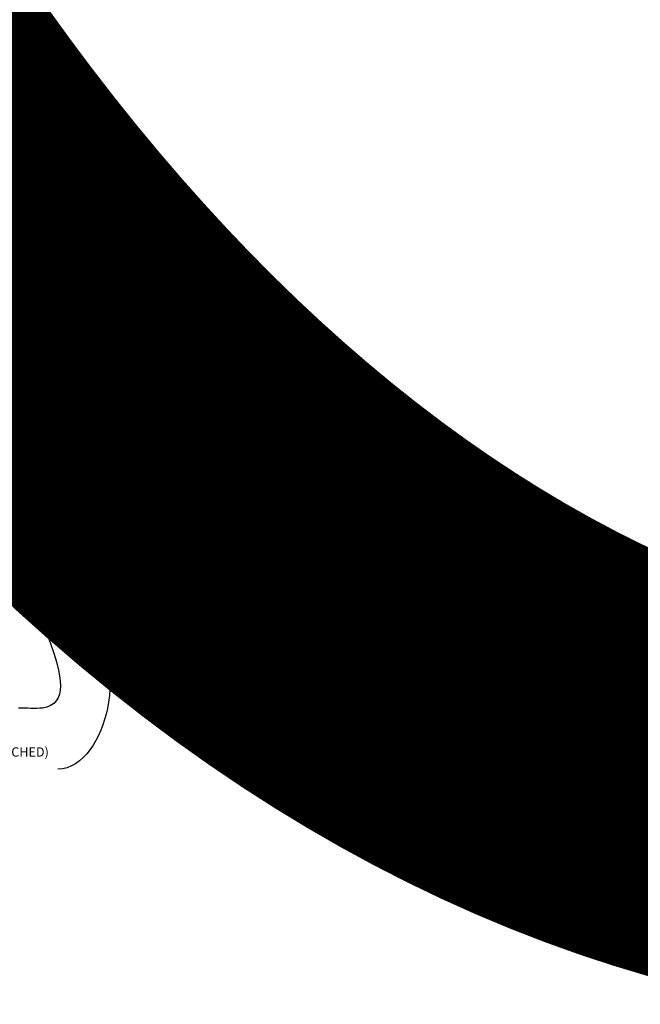
# Model space of a CAD drawing. Units: inches. Extents: x 0 to 3506, y 0 to 1152.
# Drawn here: x 2437 to 2462, y 414 to 454 of the extents above; entities that cross this region are included whole.
import ezdxf
from ezdxf import colors
from ezdxf.entities.mleader import LeaderData, LeaderLine
from ezdxf.enums import TextEntityAlignment as Align
from ezdxf.math import Vec2, Vec3

# ---------------------------------------------------------------- set-up
doc = ezdxf.new("R2010")
doc.units = ezdxf.units.IN
doc.header["$MEASUREMENT"] = 0
doc.linetypes.add('HIDDEN', pattern=[0.375, 0.25, -0.125])
for name, color, linetype, lineweight in [('Z-ANNO-NOTE', 7, 'Continuous', 35), ('Z-CLNG-SUSP', 3, 'Continuous', 18), ('Z-CLNG-TEES', 3, 'Continuous', 18), ('Z-CLNG-WOOD', 5, 'Continuous', 25), ('Z-CLNG-WOOD-PATT', 2, 'Continuous', 15)]:
    doc.layers.add(name, color=color, linetype=linetype, lineweight=lineweight)
doc.layers.add('Z-ANNO-NPLT', color=252, linetype='Continuous', lineweight=35, plot=False)
doc.styles.add('1-4', font='arial.ttf', dxfattribs={"height": 0.375})
doc.styles.get("Standard").update_dxf_attribs({"font": 'arial.ttf', "height": 0.09375})

msp = doc.modelspace()

# ---------------------------------------------------------------- linework, layer by layer
at = {"layer": 'Z-CLNG-SUSP'}
for p, q in [((2437.745096, 434.972354), (2437.797026, 435.024284)), ((2437.771377, 434.972354), (2437.797026, 435.024284)), ((2437.848956, 434.972354), (2437.797026, 435.024284)), ((2437.715026, 434.883659), (2437.879026, 434.914909)), ((2437.715026, 434.821159), (2437.879026, 434.852409)), ((2437.715026, 434.758659), (2437.879026, 434.789909)), ((2437.715026, 434.696159), (2437.879026, 434.727409)), ((2437.715026, 434.633659), (2437.879026, 434.664909)), ((2437.715026, 434.571159), (2437.879026, 434.602409)), ((2437.745096, 434.399284), (2437.745096, 434.972354)), ((2437.848956, 434.972354), (2437.771377, 434.972354)), ((2437.848956, 434.399284), (2437.848956, 434.972354)), ((2437.623026, 434.366084), (2437.623026, 434.399284)), ((2437.971026, 434.399284), (2437.623026, 434.399284)), ((2437.971026, 434.366084), (2437.623026, 434.366084)), ((2437.652688, 434.277209), (2437.652688, 434.366084)), ((2437.685488, 434.258284), (2437.908563, 434.258284)), ((2437.715026, 434.508659), (2437.879026, 434.539909)), ((2437.715026, 434.446159), (2437.879026, 434.477409)), ((2437.724857, 434.366084), (2437.724857, 434.277209)), ((2437.869195, 434.366084), (2437.869195, 434.277209)), ((2437.941363, 434.366084), (2437.941363, 434.277209)), ((2437.971026, 434.366084), (2437.971026, 434.399284))]:
    msp.add_line(p, q, dxfattribs=at)
at = {"layer": 'Z-CLNG-SUSP', "flags": 128}
msp.add_lwpolyline([(2437.745096, 434.868034), (2437.745114, 434.868853), (2437.745168, 434.86978), (2437.745258, 434.870815), (2437.745384, 434.871956), (2437.745546, 434.873203), (2437.745744, 434.874555), (2437.745977, 434.876011), (2437.746246, 434.87757), (2437.74655, 434.879231), (2437.746889, 434.880992), (2437.747263, 434.882854), (2437.747672, 434.884813), (2437.748114, 434.886869), (2437.748591, 434.889021), (2437.749102, 434.891266), (2437.749645, 434.893604), (2437.750222, 434.896033), (2437.750831, 434.898551), (2437.751472, 434.901156), (2437.752145, 434.903847), (2437.752849, 434.906621), (2437.753583, 434.909477), (2437.754348, 434.912413), (2437.755143, 434.915426), (2437.755966, 434.918515), (2437.756818, 434.921678), (2437.757698, 434.924912), (2437.758606, 434.928215), (2437.75954, 434.931584), (2437.7605, 434.935018), (2437.761485, 434.938514), (2437.762495, 434.94207), (2437.763529, 434.945682), (2437.764587, 434.949349), (2437.765667, 434.953069), (2437.766768, 434.956837), (2437.767891, 434.960653), (2437.769034, 434.964513), (2437.770196, 434.968414), (2437.771377, 434.972354)], dxfattribs=at)
at = {"layer": 'Z-CLNG-SUSP'}
msp.add_lwpolyline([(2438, 434.399284), (2437.274, 434.399284), (2437.274, 434.027784), (2436.524, 434.027784), (2436.524, 434.051784), (2437.25, 434.051784), (2437.25, 434.423284), (2438, 434.423284)], close=True, dxfattribs=at)
at = {"layer": 'Z-CLNG-SUSP', "extrusion": (0, 0, -1), "flags": 128}
for points in [[(-2437.724857, 434.277209), (-2437.70768, 434.263356), (-2437.688773, 434.260756), (-2437.669865, 434.263356), (-2437.652688, 434.277209)], [(-2437.869195, 434.277209), (-2437.83484, 434.263356), (-2437.797026, 434.260756), (-2437.759211, 434.263356), (-2437.724857, 434.277209)], [(-2437.941363, 434.277209), (-2437.924186, 434.263356), (-2437.905279, 434.260756), (-2437.886372, 434.263356), (-2437.869195, 434.277209)]]:
    msp.add_lwpolyline(points, dxfattribs=at)
at = {"layer": 'Z-CLNG-SUSP'}
for centre, start, end in [((2437.685488, 434.296169), 210.030108, 270), ((2437.908563, 434.296169), 270, 329.969892)]:
    msp.add_arc(centre, 0.037886, start, end, dxfattribs=at)
at = {"layer": 'Z-CLNG-TEES'}
for p, q in [((2438.0625, 435.423284), (2438.5, 435.923284)), ((2438.5, 435.923284), (2441.606785, 435.923284)), ((2438.0625, 435.298284), (2438.0625, 435.423284)), ((2438.144531, 435.517034), (2441.606785, 435.517034)), ((2436.8125, 435.298284), (2437.518649, 435.298284)), ((2437.375, 435.173284), (2437.5, 435.298284)), ((2437.375, 434.798284), (2437.375, 435.173284)), ((2437.518649, 435.298284), (2437.5, 435.298284)), ((2437.518649, 435.298284), (2437.5, 435.298284)), ((2437.609375, 435.242536), (2437.609375, 435.35612)), ((2438.4375, 435.298284), (2437.731351, 435.298284)), ((2438.5, 434.735784), (2438.5, 435.235784)), ((2437.39757, 434.673284), (2436.8125, 434.673284)), ((2437.375, 434.798284), (2437.5, 434.673284)), ((2437.39757, 434.673284), (2437.609375, 434.673284)), ((2437.609375, 434.673284), (2437.39757, 434.673284)), ((2437.640625, 434.673284), (2438.4375, 434.673284)), ((2438, 434.527784), (2438, 434.673284)), ((2438, 434.548284), (2438.129875, 434.548284)), ((2438, 434.485784), (2438.103987, 434.485784)), ((2438.103987, 434.485784), (2438.125, 434.464771)), ((2438.129875, 434.548284), (2438.150375, 434.527784)), ((2438.34425, 434.485784), (2438.84425, 434.485784)), ((2439.063, 434.485784), (2441.606785, 434.485784)), ((2439.063, 434.423284), (2441.606785, 434.423284)), ((2439.28175, 434.027784), (2439.28175, 434.423284)), ((2439.28175, 434.090284), (2441.606785, 434.090284)), ((2439.28175, 434.027784), (2441.606785, 434.027784))]:
    msp.add_line(p, q, dxfattribs=at)
for points in [[(2438.046875, 434.481597), (2438, 434.454534), (2437.671875, 434.454534, -0.414213562), (2437.640625, 434.485784), (2437.640625, 435.485784, -0.414213562), (2437.671875, 435.517034), (2437.71875, 435.517034, 0.414213562), (2437.75, 435.548284), (2437.75, 435.892034, 0.414213562), (2437.71875, 435.923284), (2437.53125, 435.923284, 0.414213562), (2437.5, 435.892034), (2437.5, 435.548284, 0.414213562), (2437.53125, 435.517034), (2437.578125, 435.517034, -0.414213562), (2437.609375, 435.485784), (2437.609375, 434.485784, -0.414213562), (2437.578125, 434.454534), (2437.25, 434.454534), (2437.203125, 434.481597, 1.303225373), (2437.1875, 434.423284), (2438.0625, 434.423284, 1.303225373)], [(2437.578125, 435.533703), (2437.53125, 435.533703, -0.414213562), (2437.515625, 435.549328), (2437.515625, 435.893078, -0.414213562), (2437.53125, 435.908703), (2437.71875, 435.908703, -0.414213562), (2437.734375, 435.893078), (2437.734375, 435.549328, -0.414213562), (2437.71875, 435.533703), (2437.671875, 435.533703, 0.414213562), (2437.625, 435.486828, 0.414213562)]]:
    msp.add_lwpolyline(points, format="xyb", close=True, dxfattribs=at)
msp.add_lwpolyline([(2440.669775, 434.423284), (2440.669775, 434.277784), (2440.794775, 434.277784), (2440.794775, 434.423284)], dxfattribs=at)
for centre, radius in [((2438.375, 435.142034), 0.078125), ((2439.25, 435.001409), 0.15625), ((2438.375, 434.829534), 0.078125)]:
    msp.add_circle(centre, radius, dxfattribs=at)
for centre, start, end in [((2438.4375, 435.235784), 360, 90), ((2438.4375, 434.735784), 270, 0)]:
    msp.add_arc(centre, 0.0625, start, end, dxfattribs=at)
at = {"layer": 'Z-CLNG-WOOD', "linetype": 'HIDDEN'}
msp.add_line((2438.125, 433.777784), (2441.606785, 433.777784), dxfattribs=at)
at = {"layer": 'Z-CLNG-WOOD'}
msp.add_lwpolyline([(2441.606785, 434.027784), (2438.125, 434.027784), (2438.125, 433.277784), (2441.606785, 433.277784)], dxfattribs=at)

# ---------------------------------------------------------------- texts
at = {"layer": 'Z-ANNO-NPLT'}
msp.add_text('3/4" THICK MEMBERS', height=132, rotation=32.8258798, dxfattribs=at).set_placement((1799.121241, 125.903585), align=Align.TOP_LEFT)

# ---------------------------------------------------------------- leaders
at = {"layer": 'Z-ANNO-NOTE'}
ml = msp.add_multileader_mtext('Standard', dxfattribs=at)
ml.set_content('HANGER WIRE (BY\\PSUBCONTRACTOR)', color=256, style='1-4')
ml.set_leader_properties()
ml.build(insert=Vec2(0, 0))
ml.multileader.update_dxf_attribs({"leader_type": 2, "text_right_attachment_type": 3, "dogleg_length": 0.36, "arrow_head_size": 0.375, "scale": 4})
ctx = ml.context
ctx.base_point, ctx.scale, ctx.char_height, ctx.arrow_head_size, ctx.landing_gap_size, ctx.plane_origin = Vec3(2424.520903, 446.274834), 4, 0.375, 0.375, 0.36, Vec3(2434.22259, 442.970728)
ctx.right_attachment, ctx.text_align_type = 3, 2
notes = []
notes.append((ctx, [(0, (1, 1, 0), (2431.586088, 445.636789), (-1, 0), 1.44, [(0, [(2437.5727, 442.970728), (2430.746247, 445.636789)], 0, [])])]))
ctx.mtext.insert, ctx.mtext.alignment, ctx.mtext.flow_direction = Vec3(2429.786088, 446.517459), 3, 5
for ctx, leaders in notes:
    for number, flags, end, landing, length, lines in leaders:
        leader = LeaderData()
        leader.index, (leader.has_last_leader_line, leader.has_dogleg_vector, leader.attachment_direction) = number, flags
        leader.last_leader_point, leader.dogleg_vector, leader.dogleg_length = Vec3(end), Vec3(landing), length
        for number, points, colour, breaks in lines:
            line = LeaderLine()
            line.index, line.vertices, line.color, line.breaks = number, Vec3.list(points), colors.encode_raw_color(colour), breaks
            leader.lines.append(line)
        ctx.leaders.append(leader)

# ---------------------------------------------------------------- next in the draw order: leaders
ml = msp.add_multileader_mtext('Standard', dxfattribs=at)
ml.set_content('15/16" T-BAR CROSSTEE (TYP; BY SUBCONTRACTOR)', color=256)
ml.set_leader_properties()
ml.build(insert=Vec2(0, 0))
ml.multileader.update_dxf_attribs({"leader_type": 2, "text_right_attachment_type": 3, "dogleg_length": 0.36, "arrow_head_size": 0.375, "scale": 4})
ctx = ml.context
ctx.base_point, ctx.scale, ctx.char_height, ctx.arrow_head_size, ctx.landing_gap_size, ctx.plane_origin = Vec3(2424.312711, 441.52607), 4, 0.375, 0.375, 0.36, Vec3(2422.957804, 441.039401)
ctx.right_attachment = 3
notes = []
notes.append((ctx, [(0, (1, 1, 0), (2422.872711, 441.52607), (1, 0), 1.44, [(0, [(2422.957804, 435.923284), (2423.09133, 441.52607)], 0, [])])]))
ctx.mtext.insert, ctx.mtext.width, ctx.mtext.flow_direction = Vec3(2424.672711, 441.768695), 7.2984255, 5
ctx.mtext.has_bg_fill, ctx.mtext.bg_color, ctx.mtext.bg_scale_factor, ctx.mtext.bg_transparency, ctx.mtext.use_window_bg_color = 1, -1023410167, 1.5, 0, 1
ml = msp.add_multileader_mtext('Standard', dxfattribs=at)
ml.set_content('FIELD RIPPED AS REQUIRED (BY SUBCONTRACTOR)', color=256)
ml.set_leader_properties()
ml.build(insert=Vec2(0, 0))
ml.multileader.update_dxf_attribs({"leader_type": 2, "text_right_attachment_type": 3, "dogleg_length": 0.36, "arrow_head_size": 0.375, "scale": 4})
ctx = ml.context
ctx.base_point, ctx.scale, ctx.char_height, ctx.arrow_head_size, ctx.landing_gap_size, ctx.plane_origin = Vec3(2417.83515, 429.680049), 4, 0.375, 0.375, 0.36, Vec3(2421.291394, 427.013402)
ctx.right_attachment = 3
notes.append((ctx, [(0, (1, 1, 0), (2416.39515, 429.680049), (1, 0), 1.44, [(0, [(2414, 433.652784), (2416.613769, 432.439778)], 0, [])])]))
ctx.mtext.insert, ctx.mtext.width, ctx.mtext.flow_direction = Vec3(2418.19515, 429.922674), 7.62750067, 5
ctx.mtext.has_bg_fill, ctx.mtext.bg_color, ctx.mtext.bg_scale_factor, ctx.mtext.bg_transparency, ctx.mtext.use_window_bg_color = 1, -1023410167, 1.5, 0, 1
for ctx, leaders in notes:
    for number, flags, end, landing, length, lines in leaders:
        leader = LeaderData()
        leader.index, (leader.has_last_leader_line, leader.has_dogleg_vector, leader.attachment_direction) = number, flags
        leader.last_leader_point, leader.dogleg_vector, leader.dogleg_length = Vec3(end), Vec3(landing), length
        for number, points, colour, breaks in lines:
            line = LeaderLine()
            line.index, line.vertices, line.color, line.breaks = number, Vec3.list(points), colors.encode_raw_color(colour), breaks
            leader.lines.append(line)
        ctx.leaders.append(leader)

# ---------------------------------------------------------------- next in the draw order: linework, layer by layer
at = {"layer": 'Z-CLNG-WOOD-PATT'}
msp.add_line((2441.71779, 431.059028), (2441.71779, 433.277778), dxfattribs=at)

# ---------------------------------------------------------------- next in the draw order: leaders
at = {"layer": 'Z-ANNO-NOTE'}
ml = msp.add_multileader_mtext('Standard', dxfattribs=at)
ml.set_content('15/16" HD T-BAR STIFFENER (TYP; FACTORY ATTACHED)', color=256)
ml.set_leader_properties()
ml.build(insert=Vec2(0, 0))
ml.multileader.update_dxf_attribs({"leader_type": 2, "text_right_attachment_type": 3, "dogleg_length": 0.36, "arrow_head_size": 0.375, "scale": 4})
ctx = ml.context
ctx.base_point, ctx.scale, ctx.char_height, ctx.arrow_head_size, ctx.landing_gap_size, ctx.plane_origin = Vec3(2427.647664, 439.611331), 4, 0.375, 0.375, 0.36, Vec3(2426.292758, 439.124661)
ctx.right_attachment = 3
notes = []
notes.append((ctx, [(0, (1, 1, 0), (2426.207664, 439.611331), (1, 0), 1.44, [(0, [(2426.673667, 434.241486), (2426.193207, 439.048634)], 0, [])])]))
ctx.mtext.insert, ctx.mtext.width, ctx.mtext.flow_direction = Vec3(2428.007664, 439.853956), 7.31905389, 5
ctx.mtext.has_bg_fill, ctx.mtext.bg_color, ctx.mtext.bg_scale_factor, ctx.mtext.bg_transparency, ctx.mtext.use_window_bg_color = 1, -1023410167, 1.5, 0, 1
for ctx, leaders in notes:
    for number, flags, end, landing, length, lines in leaders:
        leader = LeaderData()
        leader.index, (leader.has_last_leader_line, leader.has_dogleg_vector, leader.attachment_direction) = number, flags
        leader.last_leader_point, leader.dogleg_vector, leader.dogleg_length = Vec3(end), Vec3(landing), length
        for number, points, colour, breaks in lines:
            line = LeaderLine()
            line.index, line.vertices, line.color, line.breaks = number, Vec3.list(points), colors.encode_raw_color(colour), breaks
            leader.lines.append(line)
        ctx.leaders.append(leader)

# ---------------------------------------------------------------- next in the draw order: linework, layer by layer
at = {"layer": 'Z-CLNG-SUSP'}
for p, q in [((2437.468375, 434.936746), (2437.468375, 435.159821)), ((2437.576175, 435.192621), (2437.487301, 435.192621)), ((2437.576175, 435.120453), (2437.487301, 435.120453)), ((2437.576175, 435.222284), (2437.576175, 434.874284)), ((2437.576175, 435.222284), (2437.609375, 435.222284)), ((2437.609375, 435.222284), (2437.609375, 434.874284)), ((2437.640625, 435.100213), (2438.182445, 435.100213)), ((2437.640625, 434.996354), (2438.182445, 434.996354)), ((2437.65625, 434.966284), (2437.6875, 435.130284)), ((2437.71875, 434.966284), (2437.75, 435.130284)), ((2437.78125, 434.966284), (2437.8125, 435.130284)), ((2437.84375, 434.966284), (2437.875, 435.130284)), ((2437.90625, 434.966284), (2437.9375, 435.130284)), ((2437.96875, 434.966284), (2438, 435.130284)), ((2438.03125, 434.966284), (2438.0625, 435.130284)), ((2438.09375, 434.966284), (2438.125, 435.130284)), ((2438.182445, 435.100213), (2438.234375, 435.048284)), ((2438.182445, 435.100213), (2438.182445, 435.022635)), ((2438.182445, 435.022635), (2438.234375, 435.048284)), ((2438.182445, 434.996354), (2438.234375, 435.048284)), ((2437.576175, 434.976115), (2437.487301, 434.976115)), ((2437.487301, 434.903946), (2437.576175, 434.903946)), ((2437.576175, 434.874284), (2437.609375, 434.874284)), ((2438.34425, 434.485784), (2438.84425, 434.485784))]:
    msp.add_line(p, q, dxfattribs=at)
at = {"layer": 'Z-CLNG-SUSP', "lineweight": 40}
msp.add_line((2438.888, 434.533892), (2439.66925, 434.533892), dxfattribs=at)
at = {"layer": 'Z-CLNG-SUSP', "extrusion": (0, 0, -1), "flags": 128}
for points in [[(-2437.487301, 435.192621), (-2437.473448, 435.175444), (-2437.470848, 435.156537), (-2437.473448, 435.13763), (-2437.487301, 435.120453)], [(-2437.487301, 435.120453), (-2437.473448, 435.086098), (-2437.470848, 435.048284), (-2437.473448, 435.010469), (-2437.487301, 434.976115)], [(-2437.487301, 434.976115), (-2437.473448, 434.958938), (-2437.470848, 434.940031), (-2437.473448, 434.921123), (-2437.487301, 434.903946)]]:
    msp.add_lwpolyline(points, dxfattribs=at)
at = {"layer": 'Z-CLNG-SUSP', "flags": 128}
msp.add_lwpolyline([(2438.078125, 434.996354), (2438.078944, 434.996372), (2438.079872, 434.996426), (2438.080906, 434.996516), (2438.082047, 434.996642), (2438.083294, 434.996804), (2438.084646, 434.997002), (2438.086102, 434.997235), (2438.087661, 434.997504), (2438.089322, 434.997808), (2438.091084, 434.998147), (2438.092945, 434.998521), (2438.094904, 434.99893), (2438.09696, 434.999372), (2438.099112, 434.999849), (2438.101357, 435.000359), (2438.103695, 435.000903), (2438.106124, 435.00148), (2438.108642, 435.002089), (2438.111247, 435.00273), (2438.113938, 435.003403), (2438.116712, 435.004107), (2438.119568, 435.004841), (2438.122504, 435.005606), (2438.125517, 435.006401), (2438.128607, 435.007224), (2438.131769, 435.008076), (2438.135003, 435.008956), (2438.138306, 435.009864), (2438.141675, 435.010798), (2438.145109, 435.011758), (2438.148605, 435.012743), (2438.152161, 435.013753), (2438.155773, 435.014787), (2438.159441, 435.015845), (2438.16316, 435.016924), (2438.166929, 435.018026), (2438.170744, 435.019149), (2438.174604, 435.020292), (2438.178505, 435.021454), (2438.182445, 435.022635)], dxfattribs=at)
at = {"layer": 'Z-CLNG-SUSP'}
for points in [[(2438.84425, 434.527784), (2438.84425, 434.465284), (2438.34425, 434.465284), (2438.34425, 434.527784)], [(2438.888, 434.527784), (2438.888, 434.589784), (2438.7005, 434.589784), (2438.7005, 434.527784)]]:
    msp.add_lwpolyline(points, dxfattribs=at)
at = {"layer": 'Z-CLNG-SUSP', "lineweight": 40}
msp.add_lwpolyline([(2439.16925, 434.533892), (2438.91925, 434.565142), (2438.91925, 434.533892)], dxfattribs=at)
at = {"layer": 'Z-CLNG-SUSP'}
for centre, start, end in [((2437.506261, 435.159821), 120.030108, 180), ((2437.506261, 434.936746), 180, 239.969892)]:
    msp.add_arc(centre, 0.037886, start, end, dxfattribs=at)
at = {"layer": 'Z-CLNG-SUSP', "lineweight": 40}
msp.add_open_spline([(2438.7005, 434.533892), (2438.683587, 434.533618), (2438.64448, 434.532985), (2438.390878, 434.519537), (2438.193475, 436.37388), (2439.610247, 437.744208), (2437.751182, 439.525763), (2436.521019, 438.440671), (2436.751552, 437.263858), (2437.30595, 436.487563), (2437.128867, 435.564097), (2437.536656, 435.391489), (2437.615602, 435.230271), (2437.604095, 434.950312), (2437.607172, 434.716055), (2437.609375, 434.548284)], degree=3, knots=[0, 0, 0, 0, 0.051075501, 0.11809734, 0.733372356, 4.02441236, 5.281612036, 6.629991214, 7.584522631, 8.624905984, 9.539741188, 9.730447747, 9.852493176, 10.052851013, 10.558440949, 10.558440949, 10.558440949, 10.558440949], dxfattribs=at)
at = {"layer": 'Z-CLNG-TEES'}
for p, q in [((2437.5727, 437.578161), (2437.494088, 437.623924)), ((2437.5727, 437.697612), (2437.548765, 437.713063))]:
    msp.add_line(p, q, dxfattribs=at)
for points in [[(2437.490947, 437.458975), (2437.6773, 437.574828), (2437.6773, 444.746508)], [(2437.5727, 437.5098), (2437.5727, 444.746508)], [(2437.490947, 437.198975), (2437.6773, 437.314828), (2437.6773, 437.451662)], [(2437.490947, 436.938975), (2437.6773, 437.054828), (2437.6773, 437.191662)], [(2437.490947, 436.678975), (2437.6773, 436.794828), (2437.6773, 436.931662)]]:
    msp.add_lwpolyline(points, dxfattribs=at)
for points in [[(2437.5727, 437.324795), (2437.494088, 437.370558, -0.579286609), (2437.494676, 437.461293)], [(2437.6773, 437.636721), (2437.755912, 437.590958, -0.565349132), (2437.757213, 437.501343), (2437.5727, 437.386634), (2437.5727, 437.2498)], [(2437.5727, 437.064795), (2437.494088, 437.110558, -0.579286609), (2437.494676, 437.201293)], [(2437.5727, 436.9898), (2437.5727, 437.126634), (2437.757213, 437.241343, 0.565349132), (2437.755912, 437.330958), (2437.6773, 437.376721)], [(2437.6773, 437.116721), (2437.755912, 437.070958, -0.565349132), (2437.757213, 436.981343), (2437.5727, 436.866634), (2437.5727, 436.7298)], [(2437.6773, 436.671662), (2437.6773, 436.601036, 0.034909522), (2437.682163, 436.531471), (2437.5727, 436.412834, 0.421221583), (2437.542375, 435.272758, 0.150322581), (2437.609375, 435.242536)], [(2437.677319, 436.59671), (2437.755912, 436.550958, -0.47961221), (2437.768038, 436.470294), (2437.5727, 436.258584, 0.368497477), (2437.60188, 435.362159, 0.077459836), (2437.609375, 435.35612)], [(2437.5727, 436.804795), (2437.494088, 436.850558, -0.579286609), (2437.494676, 436.941293)], [(2437.494676, 436.681293, 0.579286609), (2437.494088, 436.590558), (2437.5727, 436.544795)], [(2437.6773, 436.856721), (2437.755912, 436.810958, -0.565349132), (2437.757213, 436.721343), (2437.5727, 436.606634), (2437.5727, 436.565647, 0.067528088), (2437.590775, 436.432424)], [(2437.640625, 435.35612, 0.077459836), (2437.64812, 435.362159, 0.366440948), (2437.679862, 436.256328, -0.041413731), (2437.634256, 436.325299)], [(2437.640625, 435.242536, 0.150322581), (2437.707625, 435.272758, 0.367662255), (2437.775819, 436.30302, -0.062856539), (2437.714363, 436.41212)]]:
    msp.add_lwpolyline(points, format="xyb", dxfattribs=at)
msp.add_circle((2437.5204, 437.669123), 0.0523, dxfattribs=at)

# ---------------------------------------------------------------- next in the draw order: leaders
at = {"layer": 'Z-ANNO-NOTE'}
ml = msp.add_multileader_mtext('Standard', dxfattribs=at)
ml.set_content('LIFT & LOCK DOUBLE STEP CLIP  (TYP; FACTORY ATTACHED)', color=256)
ml.set_leader_properties()
ml.build(insert=Vec2(0, 0))
ml.multileader.update_dxf_attribs({"leader_type": 2, "text_right_attachment_type": 3, "dogleg_length": 0.36, "arrow_head_size": 0.375, "scale": 4})
ctx = ml.context
ctx.base_point, ctx.scale, ctx.char_height, ctx.arrow_head_size, ctx.landing_gap_size, ctx.plane_origin = Vec3(2429.912011, 424.650722), 4, 0.375, 0.375, 0.36, Vec3(2438.163303, 425.790493)
ctx.right_attachment, ctx.text_align_type = 3, 2
notes = []
notes.append((ctx, [(0, (1, 1, 0), (2440.278781, 424.012421), (-1, 0), 1.44, [(0, [(2438.255659, 434.246784), (2440.856713, 426.465334)], 0, [])])]))
ctx.mtext.insert, ctx.mtext.width, ctx.mtext.alignment, ctx.mtext.flow_direction = Vec3(2438.478781, 424.893347), 8.6400835, 3, 5
ctx.mtext.has_bg_fill, ctx.mtext.bg_color, ctx.mtext.bg_scale_factor, ctx.mtext.bg_transparency, ctx.mtext.use_window_bg_color = 1, -1023410167, 1.5, 0, 1
for ctx, leaders in notes:
    for number, flags, end, landing, length, lines in leaders:
        leader = LeaderData()
        leader.index, (leader.has_last_leader_line, leader.has_dogleg_vector, leader.attachment_direction) = number, flags
        leader.last_leader_point, leader.dogleg_vector, leader.dogleg_length = Vec3(end), Vec3(landing), length
        for number, points, colour, breaks in lines:
            line = LeaderLine()
            line.index, line.vertices, line.color, line.breaks = number, Vec3.list(points), colors.encode_raw_color(colour), breaks
            leader.lines.append(line)
        ctx.leaders.append(leader)

# ---------------------------------------------------------------- next in the draw order: hatches: boundary and pattern name
at = {"layer": 'Z-CLNG-WOOD-PATT'}
h = msp.add_hatch(dxfattribs=at)
h.set_pattern_fill('PARTICLEBOARD', color=256)
h.set_pattern_definition([(0, (34.1045, -583.6533), (0, 1), [0, -1]), (0, (34.2245, -583.8133), (0, 1), [0, -1]), (0, (34.1745, -584.0533), (0, 1), [0, -1]), (0, (34.5245, -584.2833), (0, 1), [0, -1]), (0, (34.4945, -583.9233), (0, 1), [0, -1]), (0, (34.7645, -583.6833), (0, 1), [0, -1]), (0, (34.4145, -583.6133), (0, 1), [0, -1]), (0, (34.8345, -584.0233), (0, 1), [0, -1]), (0, (34.7845, -584.3433), (0, 1), [0, -1]), (0, (34.0445, -584.4933), (0, 1), [0, -1]), (0, (34.2245, -584.2933), (0, 1), [0, -1]), (0, (34.3645, -584.4833), (0, 1), [0, -1]), (0, (34.9745, -583.8433), (0, 1), [0, -1]), (0, (34.6545, -584.0933), (0, 1), [0, -1]), (0, (34.5745, -583.7633), (0, 1), [0, -1]), (0, (34.7445, -583.8533), (0, 1), [0, -1]), (0, (34.3845, -584.1233), (0, 1), [0, -1]), (0, (34.6645, -583.5833), (0, 1), [0, -1]), (0, (34.9745, -584.1733), (0, 1), [0, -1]), (0, (34.9445, -584.4733), (0, 1), [0, -1]), (75.9638, (34.19454, -583.95327), (-0.999998057, -3.000000546), [0.041231, -4.081875]), (329.0362, (34.36454, -583.74327), (-2.999998022, 2.000002484), [0.05831, -5.772642]), (338.1986, (34.65454, -583.97327), (3.000000273, -0.99999991), [0.053852, -5.331313]), (149.0362, (34.66454, -584.45327), (2.999998022, -2.000002484), [0.05831, -5.772642]), (53.1301, (34.35454, -584.32327), (2.000000123, 2.999999918), [0.05, -4.95]), (315, (34.88454, -583.6033), (1.0000003, -2e-16), [0.056569, -1.357645]), (101.3099, (34.81454, -584.22327), (-0.999997632, 4.000000752), [0.05099, -5.048029]), (323.1301, (34.07454, -584.18327), (2.999999918, -2.000000123), [0.05, -4.95]), (315, (34.19454, -583.5533), (1.0000003, -2e-16), [0.042426, -1.371787])])
h.paths.add_polyline_path([(2438.71779, 433.277778), (2438.03029, 433.277778), (2438.03029, 431.059028), (2438.71779, 431.059028)])
h = msp.add_hatch(dxfattribs=at)
h.set_pattern_fill('PARTICLEBOARD', color=256)
h.set_pattern_definition([(0, (35.6045, -583.6533), (0, 1), [0, -1]), (0, (35.7245, -583.8133), (0, 1), [0, -1]), (0, (35.6745, -584.0533), (0, 1), [0, -1]), (0, (36.0245, -584.2833), (0, 1), [0, -1]), (0, (35.9945, -583.9233), (0, 1), [0, -1]), (0, (36.2645, -583.6833), (0, 1), [0, -1]), (0, (35.9145, -583.6133), (0, 1), [0, -1]), (0, (36.3345, -584.0233), (0, 1), [0, -1]), (0, (36.2845, -584.3433), (0, 1), [0, -1]), (0, (35.5445, -584.4933), (0, 1), [0, -1]), (0, (35.7245, -584.2933), (0, 1), [0, -1]), (0, (35.8645, -584.4833), (0, 1), [0, -1]), (0, (36.4745, -583.8433), (0, 1), [0, -1]), (0, (36.1545, -584.0933), (0, 1), [0, -1]), (0, (36.0745, -583.7633), (0, 1), [0, -1]), (0, (36.2445, -583.8533), (0, 1), [0, -1]), (0, (35.8845, -584.1233), (0, 1), [0, -1]), (0, (36.1645, -583.5833), (0, 1), [0, -1]), (0, (36.4745, -584.1733), (0, 1), [0, -1]), (0, (36.4445, -584.4733), (0, 1), [0, -1]), (75.9638, (35.69454, -583.95327), (-0.999998057, -3.000000546), [0.041231, -4.081875]), (329.0362, (35.86454, -583.74327), (-2.999998022, 2.000002484), [0.05831, -5.772642]), (338.1986, (36.15454, -583.97327), (3.000000273, -0.99999991), [0.053852, -5.331313]), (149.0362, (36.16454, -584.45327), (2.999998022, -2.000002484), [0.05831, -5.772642]), (53.1301, (35.85454, -584.32327), (2.000000123, 2.999999918), [0.05, -4.95]), (315, (36.38454, -583.6033), (1.0000003, -2e-16), [0.056569, -1.357645]), (101.3099, (36.31454, -584.22327), (-0.999997632, 4.000000752), [0.05099, -5.048029]), (323.1301, (35.57454, -584.18327), (2.999999918, -2.000000123), [0.05, -4.95]), (315, (35.69454, -583.5533), (1.0000003, -2e-16), [0.042426, -1.371787])])
h.paths.add_polyline_path([(2440.21779, 433.277778), (2439.53029, 433.277778), (2439.53029, 431.059028), (2440.21779, 431.059028)])
h = msp.add_hatch(dxfattribs=at)
h.set_pattern_fill('PARTICLEBOARD', color=256)
h.set_pattern_definition([(0, (37.1045, -583.6533), (0, 1), [0, -1]), (0, (37.2245, -583.8133), (0, 1), [0, -1]), (0, (37.1745, -584.0533), (0, 1), [0, -1]), (0, (37.5245, -584.2833), (0, 1), [0, -1]), (0, (37.4945, -583.9233), (0, 1), [0, -1]), (0, (37.7645, -583.6833), (0, 1), [0, -1]), (0, (37.4145, -583.6133), (0, 1), [0, -1]), (0, (37.8345, -584.0233), (0, 1), [0, -1]), (0, (37.7845, -584.3433), (0, 1), [0, -1]), (0, (37.0445, -584.4933), (0, 1), [0, -1]), (0, (37.2245, -584.2933), (0, 1), [0, -1]), (0, (37.3645, -584.4833), (0, 1), [0, -1]), (0, (37.9745, -583.8433), (0, 1), [0, -1]), (0, (37.6545, -584.0933), (0, 1), [0, -1]), (0, (37.5745, -583.7633), (0, 1), [0, -1]), (0, (37.7445, -583.8533), (0, 1), [0, -1]), (0, (37.3845, -584.1233), (0, 1), [0, -1]), (0, (37.6645, -583.5833), (0, 1), [0, -1]), (0, (37.9745, -584.1733), (0, 1), [0, -1]), (0, (37.9445, -584.4733), (0, 1), [0, -1]), (75.9638, (37.19454, -583.95327), (-0.999998057, -3.000000546), [0.041231, -4.081875]), (329.0362, (37.36454, -583.74327), (-2.999998022, 2.000002484), [0.05831, -5.772642]), (338.1986, (37.65454, -583.97327), (3.000000273, -0.99999991), [0.053852, -5.331313]), (149.0362, (37.66454, -584.45327), (2.999998022, -2.000002484), [0.05831, -5.772642]), (53.1301, (37.35454, -584.32327), (2.000000123, 2.999999918), [0.05, -4.95]), (315, (37.88454, -583.6033), (1.0000003, -2e-16), [0.056569, -1.357645]), (101.3099, (37.81454, -584.22327), (-0.999997632, 4.000000752), [0.05099, -5.048029]), (323.1301, (37.07454, -584.18327), (2.999999918, -2.000000123), [0.05, -4.95]), (315, (37.19454, -583.5533), (1.0000003, -2e-16), [0.042426, -1.371787])])
h.paths.add_polyline_path([(2441.71779, 433.277778), (2441.03029, 433.277778), (2441.03029, 431.059028), (2441.71779, 431.059028)])

# ---------------------------------------------------------------- next in the draw order: linework, layer by layer
at = {"layer": 'Z-CLNG-SUSP'}
for p, q in [((2438.606162, 434.191858), (2438.606162, 434.102984)), ((2438.638962, 434.210784), (2438.862038, 434.210784)), ((2438.678331, 434.102984), (2438.678331, 434.191858)), ((2438.822669, 434.102984), (2438.822669, 434.191858)), ((2438.894838, 434.102984), (2438.894838, 434.191858)), ((2439.063, 434.069784), (2438.438, 434.069784)), ((2438.9245, 434.102984), (2438.5765, 434.102984)), ((2438.5765, 434.102984), (2438.5765, 434.069784)), ((2438.9245, 434.069784), (2438.5765, 434.069784)), ((2438.9245, 434.102984), (2438.9245, 434.069784))]:
    msp.add_line(p, q, dxfattribs=at)
for points in [[(2436, 434.027784), (2437.125, 434.027784), (2437.125, 434.485784), (2437.375, 434.485784), (2437.375, 434.527784), (2436, 434.527784)], [(2439.063, 434.027784), (2438.438, 434.027784), (2438.438, 434.246784), (2438.125, 434.246784), (2438.125, 434.485784), (2437.913, 434.485784), (2437.913, 434.527784), (2439.063, 434.527784)]]:
    msp.add_lwpolyline(points, close=True, dxfattribs=at)
at = {"layer": 'Z-CLNG-SUSP', "extrusion": (0, 0, -1), "flags": 128}
for points in [[(-2438.678331, 434.191858), (-2438.661154, 434.205711), (-2438.642247, 434.208311), (-2438.62334, 434.205711), (-2438.606162, 434.191858)], [(-2438.822669, 434.191858), (-2438.788315, 434.205711), (-2438.7505, 434.208311), (-2438.712685, 434.205711), (-2438.678331, 434.191858)], [(-2438.894838, 434.191858), (-2438.87766, 434.205711), (-2438.858753, 434.208311), (-2438.839846, 434.205711), (-2438.822669, 434.191858)]]:
    msp.add_lwpolyline(points, dxfattribs=at)
at = {"layer": 'Z-CLNG-SUSP'}
for centre, start, end in [((2438.638962, 434.172898), 90, 149.969892), ((2438.862038, 434.172898), 30.030108, 90)]:
    msp.add_arc(centre, 0.037886, start, end, dxfattribs=at)
at = {"layer": 'Z-CLNG-WOOD'}
for points in [[(2437.99904, 431.027778), (2438.74904, 431.027778), (2438.74904, 433.277778), (2437.99904, 433.277778)], [(2439.49904, 431.027778), (2440.24904, 431.027778), (2440.24904, 433.277778), (2439.49904, 433.277778)], [(2440.99904, 431.027778), (2441.74904, 431.027778), (2441.74904, 433.277778), (2440.99904, 433.277778)]]:
    msp.add_lwpolyline(points, close=True, dxfattribs=at)
at = {"layer": 'Z-CLNG-WOOD-PATT'}
for p, q in [((2438.03029, 433.277778), (2438.03029, 431.059028)), ((2438.71779, 431.059028), (2438.71779, 433.277778)), ((2439.53029, 433.277778), (2439.53029, 431.059028)), ((2440.21779, 431.059028), (2440.21779, 433.277778)), ((2441.03029, 433.277778), (2441.03029, 431.059028)), ((2437.99904, 431.059028), (2438.74904, 431.059028)), ((2439.49904, 431.059028), (2440.24904, 431.059028)), ((2440.99904, 431.059028), (2441.74904, 431.059028))]:
    msp.add_line(p, q, dxfattribs=at)

# ---------------------------------------------------------------- next in the draw order: leaders
at = {"layer": 'Z-ANNO-NOTE'}
ml = msp.add_multileader_mtext('Standard', dxfattribs=at)
ml.set_content('9WOOD SAFETY CLIP (FACTORY ATTACHED) ', color=256, style='1-4')
ml.set_leader_properties()
ml.build(insert=Vec2(0, 0))
ml.multileader.update_dxf_attribs({"leader_type": 2, "text_right_attachment_type": 3, "dogleg_length": 0.36, "arrow_head_size": 0.375, "scale": 4})
ctx = ml.context
ctx.base_point, ctx.scale, ctx.char_height, ctx.arrow_head_size, ctx.landing_gap_size, ctx.plane_origin = Vec3(2430.755454, 427.126554), 4, 0.375, 0.375, 0.36, Vec3(2431.860952, 423.44929)
ctx.right_attachment, ctx.text_align_type = 3, 2
notes = []
notes.append((ctx, [(0, (1, 1, 0), (2438.685491, 426.488253), (-1, 0), 1.44, [(0, [(2436.738, 434.041323), (2438.218277, 426.489824)], 0, [])])]))
ctx.mtext.insert, ctx.mtext.width, ctx.mtext.alignment, ctx.mtext.flow_direction = Vec3(2436.885491, 427.369179), 6.06272067, 3, 5
for ctx, leaders in notes:
    for number, flags, end, landing, length, lines in leaders:
        leader = LeaderData()
        leader.index, (leader.has_last_leader_line, leader.has_dogleg_vector, leader.attachment_direction) = number, flags
        leader.last_leader_point, leader.dogleg_vector, leader.dogleg_length = Vec3(end), Vec3(landing), length
        for number, points, colour, breaks in lines:
            line = LeaderLine()
            line.index, line.vertices, line.color, line.breaks = number, Vec3.list(points), colors.encode_raw_color(colour), breaks
            leader.lines.append(line)
        ctx.leaders.append(leader)

doc.saveas('drawing.dxf')
